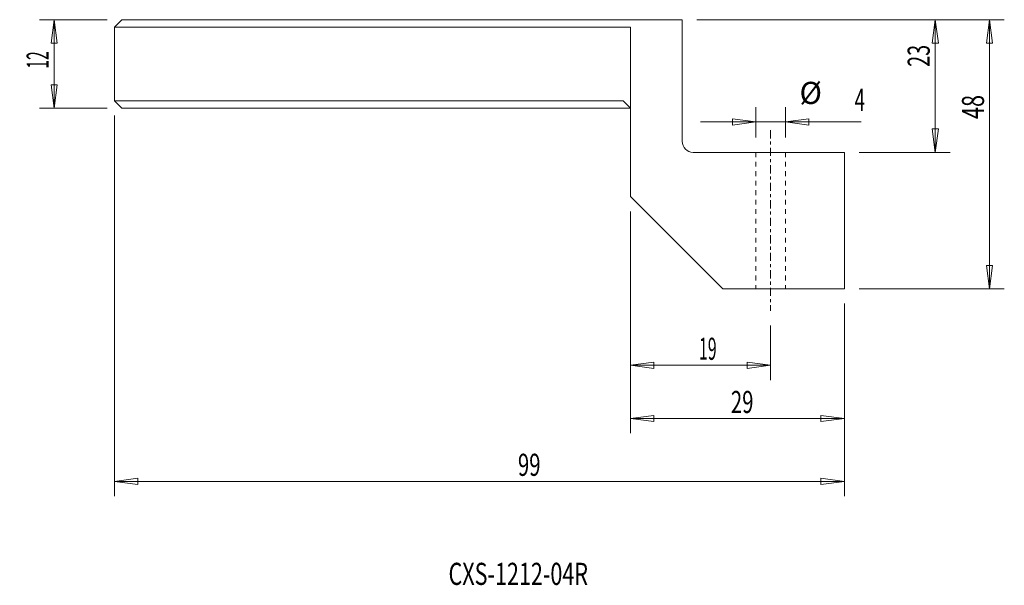
# Model space of a CAD drawing. Units: millimetres. Extents: x -83 to 51, y -65 to 12.
import ezdxf

# ---------------------------------------------------------------- set-up
doc = ezdxf.new("R2010")
doc.units = ezdxf.units.MM
doc.linetypes.add('CENTER', pattern=[47.5, 22, -8.5, 8.5, -8.5])
doc.linetypes.add('DASHED', pattern=[25.72, 12.86, -12.86])
doc.layers.get('0').update_dxf_attribs({"linetype": 'CONTINUOUS'})
for name, color, linetype in [('1', 4, 'CONTINUOUS'), ('2', 7, 'CONTINUOUS'), ('SK1', 4, 'CONTINUOUS'), ('SK2', 7, 'CONTINUOUS'), ('SK3', 1, 'DASHED'), ('SK4', 2, 'CENTER'), ('SK6', 5, 'CONTINUOUS')]:
    doc.layers.add(name, color=color, linetype=linetype)
doc.styles.add('iso_b_vert', font='simplex.shx')
doc.dimstyles.get("Standard").update_dxf_attribs({"dimtxt": 0.18, "dimasz": 0.18, "dimexe": 0.18, "dimexo": 0.0625, "dimgap": 0.09, "dimtad": 1, "dimzin": 0, "dimdsep": 52, "dimtxsty": 'Standard', "dimcen": 0.09, "dimadec": 0, "dimazin": 0, "dimtfac": 1, "dimtdec": 4, "dimtofl": 0, "dimtmove": 0, "dimatfit": 3, "dimfxl": 1, "dimtolj": 1, "dimtzin": 0, "dimarcsym": 0})

# ---------------------------------------------------------------- blocks, each defined once
blk = doc.blocks.new('DimnDraft3D1')
at = {"layer": '2', "lineweight": 13}
for p, q in [((-71, 12), (-80.187047, 12)), ((-78.187047, 12), (-78.605043, 8.824998)), ((-78.187047, 0), (-78.187047, 12)), ((-78.187047, 12), (-77.76905, 8.825002)), ((-77.76905, 8.825002), (-78.605043, 8.824998)), ((-78.605043, 3.174998), (-77.76905, 3.175002)), ((-78.187047, 0), (-78.605043, 3.174998)), ((-78.187047, 0), (-77.76905, 3.175002)), ((-71, 0), (-80.187047, 0))]:
    blk.add_line(p, q, dxfattribs=at)
at = {"layer": '2', "lineweight": 18, "insert": (-78.937047, 5.372368), "char_height": 3, "attachment_point": 7, "rotation": 90, "line_spacing_factor": 1.084337, "style": 'iso_b_vert'}
blk.add_mtext('\\W0.5144;12', dxfattribs=at)
blk = doc.blocks.new('_CLOSED')
at = {"lineweight": -2}
for p, q in [((-1, 0.166667), (0, 0)), ((-1, 0.166667), (-1, -0.166667)), ((0, 0), (-1, -0.166667)), ((0, 0), (-1, 0))]:
    blk.add_line(p, q, dxfattribs=at)
blk = doc.blocks.new('DimnDraft3D2')
at = {"layer": 'SK2', "lineweight": 13}
for p, q in [((9, 12), (43.335738, 12)), ((41.335738, 12), (40.917741, 8.824998)), ((41.335738, -6), (41.335738, 12)), ((41.335738, 12), (41.753735, 8.825002)), ((41.753735, 8.825002), (40.917741, 8.824998)), ((40.917741, -2.825002), (41.753735, -2.824998)), ((41.335738, -6), (40.917741, -2.825002)), ((41.335738, -6), (41.753735, -2.824998)), ((31, -6), (43.335738, -6))]:
    blk.add_line(p, q, dxfattribs=at)
at = {"layer": 'SK2', "lineweight": 18, "insert": (40.585738, 5.605537), "char_height": 3, "attachment_point": 7, "rotation": 90, "line_spacing_factor": 1.084337, "style": 'iso_b_vert'}
blk.add_mtext('\\W0.6562;23', dxfattribs=at)
blk = doc.blocks.new('DimnDraft3D3')
at = {"layer": 'SK2', "lineweight": 13}
for p, q in [((9, 12), (50.70236, 12)), ((48.70236, 12), (48.284363, 8.824998)), ((48.70236, -24.5), (48.70236, 12)), ((48.70236, 12), (49.120357, 8.825002)), ((49.120357, 8.825002), (48.284363, 8.824998)), ((48.284363, -21.325002), (49.120357, -21.324998)), ((48.70236, -24.5), (48.284363, -21.325002)), ((48.70236, -24.5), (49.120357, -21.324998)), ((31, -24.5), (50.70236, -24.5))]:
    blk.add_line(p, q, dxfattribs=at)
at = {"layer": 'SK2', "lineweight": 18, "insert": (47.95236, -1.472198), "char_height": 3, "attachment_point": 7, "rotation": 90, "line_spacing_factor": 1.084337, "style": 'iso_b_vert'}
blk.add_mtext('\\W0.7183;48', dxfattribs=at)
blk = doc.blocks.new('DimnDraft3D4')
at = {"layer": '2', "lineweight": 13}
for p, q in [((-70, -1), (-70, -52.633043)), ((29, -26.5), (29, -52.633043)), ((-70, -50.633043), (-66.825002, -50.215046)), ((-70, -50.633043), (29, -50.633043)), ((-70, -50.633043), (-66.824998, -51.051039)), ((-66.825002, -50.215046), (-66.824998, -51.051039)), ((29, -50.633043), (25.824998, -50.215046)), ((25.825002, -51.051039), (25.824998, -50.215046)), ((29, -50.633043), (25.825002, -51.051039))]:
    blk.add_line(p, q, dxfattribs=at)
at = {"layer": '2', "lineweight": 18, "insert": (-15.280608, -49.883043), "char_height": 3, "attachment_point": 7, "line_spacing_factor": 1.084337, "style": 'iso_b_vert'}
blk.add_mtext('\\W0.6745;99', dxfattribs=at)
blk = doc.blocks.new('DimnDraft3D5')
at = {"layer": 'SK2', "lineweight": 13}
for p, q in [((0, -14), (0, -44.110872)), ((29, -26.5), (29, -44.110872)), ((0, -42.110872), (3.174998, -41.692875)), ((0, -42.110872), (29, -42.110872)), ((0, -42.110872), (3.175002, -42.528869)), ((3.174998, -41.692875), (3.175002, -42.528869)), ((29, -42.110872), (25.824998, -41.692875)), ((25.825002, -42.528869), (25.824998, -41.692875)), ((29, -42.110872), (25.825002, -42.528869))]:
    blk.add_line(p, q, dxfattribs=at)
at = {"layer": 'SK2', "lineweight": 18, "insert": (13.608106, -41.360872), "char_height": 3, "attachment_point": 7, "line_spacing_factor": 1.084337, "style": 'iso_b_vert'}
blk.add_mtext('\\W0.6745;29', dxfattribs=at)
blk = doc.blocks.new('DimnDraft3D6')
at = {"layer": 'SK2', "lineweight": 13}
for p, q in [((0, -14), (0, -36.888694)), ((19, -29.5), (19, -36.888694)), ((0, -34.888694), (3.174998, -34.470697)), ((3.174998, -34.470697), (3.175002, -35.30669)), ((19, -34.888694), (15.824998, -34.470697)), ((15.825002, -35.30669), (15.824998, -34.470697)), ((0, -34.888694), (19, -34.888694)), ((0, -34.888694), (3.175002, -35.30669)), ((19, -34.888694), (15.825002, -35.30669))]:
    blk.add_line(p, q, dxfattribs=at)
at = {"layer": 'SK2', "lineweight": 18, "insert": (9.274799, -34.138694), "char_height": 3, "attachment_point": 7, "line_spacing_factor": 1.084337, "style": 'iso_b_vert'}
blk.add_mtext('\\W0.5286;19', dxfattribs=at)
blk = doc.blocks.new('DimnDraft3D7')
at = {"layer": 'SK2', "lineweight": 13}
for p, q in [((17, -4), (17, 0.130946)), ((21, -4), (21, 0.130946)), ((31.263711, -1.869054), (9.5, -1.869054)), ((17, -1.869054), (13.824998, -1.451057)), ((13.825002, -2.28705), (13.824998, -1.451057)), ((17, -1.869054), (13.825002, -2.28705)), ((21, -1.869054), (24.174998, -1.451057)), ((21, -1.869054), (24.175002, -2.28705)), ((24.174998, -1.451057), (24.175002, -2.28705))]:
    blk.add_line(p, q, dxfattribs=at)
at = {"layer": 'SK2', "lineweight": 18, "char_height": 3, "attachment_point": 7, "line_spacing_factor": 1.084337, "style": 'iso_b_vert'}
for s, insert in [('%%c', (22.918728, -0.369054)), ('\\W0.6198;4', (30.39529, -0.369054))]:
    blk.add_mtext(s, dxfattribs=dict(at, insert=insert))

msp = doc.modelspace()

# ---------------------------------------------------------------- linework, layer by layer
at = {"layer": '1', "lineweight": 18}
for p, q in [((7, 12), (0, 12)), ((0, 11), (0, 0)), ((7, -4.5), (7, 12)), ((0, 0), (0, -12)), ((29, -6), (8.5, -6)), ((29, -24.5), (29, -6)), ((0, -12), (12.5, -24.5)), ((12.5, -24.5), (29, -24.5))]:
    msp.add_line(p, q, dxfattribs=at)
at = {"layer": '1', "lineweight": 18, "extrusion": (0, 0, -1)}
msp.add_arc((-8.5, -4.5), 1.5, 270, 0, dxfattribs=at)
at = {"layer": 'SK1', "lineweight": 18}
for p, q in [((-69, 12), (-70, 11)), ((-70, 11), (0, 11)), ((-70, 11), (-70, 1)), ((0, 12), (-69, 12)), ((-70, 1), (-1, 1)), ((-70, 1), (-69, 0)), ((-69, 0), (0, 0)), ((-1, 1), (0, 0))]:
    msp.add_line(p, q, dxfattribs=at)
at = {"layer": 'SK3', "lineweight": 18, "ltscale": 0.05}
for p, q in [((17, -6), (17, -24.5)), ((21, -6), (21, -24.5))]:
    msp.add_line(p, q, dxfattribs=at)
at = {"layer": 'SK4', "lineweight": 18, "ltscale": 0.05}
msp.add_line((19, -3), (19, -27.5), dxfattribs=at)

# ---------------------------------------------------------------- texts
at = {"layer": 'SK6', "lineweight": 18, "insert": (-24.697684, -64.681035), "char_height": 3, "attachment_point": 7, "line_spacing_factor": 1.084337, "style": 'iso_b_vert'}
msp.add_mtext('\\W0.7151;CXS-1212-04R', dxfattribs=at)

# ---------------------------------------------------------------- dimensions: what is measured, and where the dimension line sits
at = {"layer": '2', "lineweight": 13}
dim = msp.add_linear_dim(base=(-78.187047, 12), p1=(-71, 0), p2=(-71, 12), angle=90, dimstyle='Standard', override={"dimtxt": 3, "dimasz": 3.175, "dimexe": 2, "dimexo": 2, "dimgap": 1.5, "dimtad": 1, "dimtih": 0, "dimtoh": 0, "dimzin": 8, "dimpost": '<>', "dimtxsty": 'iso_b_vert', "dimblk1": 'CLOSED', "dimblk2": 'CLOSED', "dimsah": 1, "dimclrd": 254, "dimclre": 254, "dimclrt": 7, "dimtofl": 1, "dimtmove": 0}, dxfattribs=at)
dim.commit()
dim.dimension.update_dxf_attribs({"geometry": 'DimnDraft3D1', "text_midpoint": (-78.187047, 4.622368)})
dim = msp.add_linear_dim(base=(29, -50.633043), p1=(-70, -1), p2=(29, -26.5), dimstyle='Standard', override={"dimtxt": 3, "dimasz": 3.175, "dimexe": 2, "dimexo": 2, "dimgap": 1.5, "dimtad": 1, "dimtih": 0, "dimzin": 8, "dimpost": '<>', "dimtxsty": 'iso_b_vert', "dimblk1": 'CLOSED', "dimblk2": 'CLOSED', "dimsah": 1, "dimclrd": 254, "dimclre": 254, "dimclrt": 7, "dimtofl": 1, "dimtmove": 0}, dxfattribs=at)
dim.commit()
dim.dimension.update_dxf_attribs({"geometry": 'DimnDraft3D4', "text_midpoint": (-16.030608, -50.633043)})
at = {"layer": 'SK2', "lineweight": 13}
for base, p1, picture, middle in [((41.335738, 12), (31, -6), 'DimnDraft3D2', (41.335738, 4.855537)), ((48.70236, 12), (31, -24.5), 'DimnDraft3D3', (48.70236, -2.222198))]:
    dim = msp.add_linear_dim(base=base, p1=p1, p2=(9, 12), angle=90, dimstyle='Standard', override={"dimtxt": 3, "dimasz": 3.175, "dimexe": 2, "dimexo": 2, "dimgap": 1.5, "dimtad": 1, "dimtih": 0, "dimtoh": 0, "dimzin": 8, "dimpost": '<>', "dimtxsty": 'iso_b_vert', "dimblk1": 'CLOSED', "dimblk2": 'CLOSED', "dimsah": 1, "dimclrd": 254, "dimclre": 254, "dimclrt": 7, "dimtofl": 1, "dimtmove": 0}, dxfattribs=at)
    dim.commit()
    dim.dimension.update_dxf_attribs({"geometry": picture, "text_midpoint": middle})
dim = msp.add_aligned_dim(p1=(17, -4), p2=(21, -4), distance=4.130946, dimstyle='Standard', override={"dimtxt": 3, "dimasz": 3.175, "dimexe": 2, "dimexo": 2, "dimgap": 1.5, "dimtad": 1, "dimtih": 0, "dimtoh": 0, "dimzin": 8, "dimpost": '<>', "dimtxsty": 'iso_b_vert', "dimblk1": 'CLOSED', "dimblk2": 'CLOSED', "dimsah": 1, "dimclrd": 254, "dimclre": 254, "dimclrt": 7, "dimtmove": 0}, dxfattribs=at)
dim.commit()
dim.dimension.update_dxf_attribs({"geometry": 'DimnDraft3D7', "text_midpoint": (29.64529, 0.380946)})
for base, p2, picture, middle in [((29, -42.110872), (29, -26.5), 'DimnDraft3D5', (12.858106, -42.110872)), ((19, -34.888694), (19, -29.5), 'DimnDraft3D6', (8.524799, -34.888694))]:
    dim = msp.add_linear_dim(base=base, p1=(0, -14), p2=p2, dimstyle='Standard', override={"dimtxt": 3, "dimasz": 3.175, "dimexe": 2, "dimexo": 2, "dimgap": 1.5, "dimtad": 1, "dimtih": 0, "dimzin": 8, "dimpost": '<>', "dimtxsty": 'iso_b_vert', "dimblk1": 'CLOSED', "dimblk2": 'CLOSED', "dimsah": 1, "dimclrd": 254, "dimclre": 254, "dimclrt": 7, "dimtofl": 1, "dimtmove": 0}, dxfattribs=at)
    dim.commit()
    dim.dimension.update_dxf_attribs({"geometry": picture, "text_midpoint": middle})

doc.saveas('drawing.dxf')
